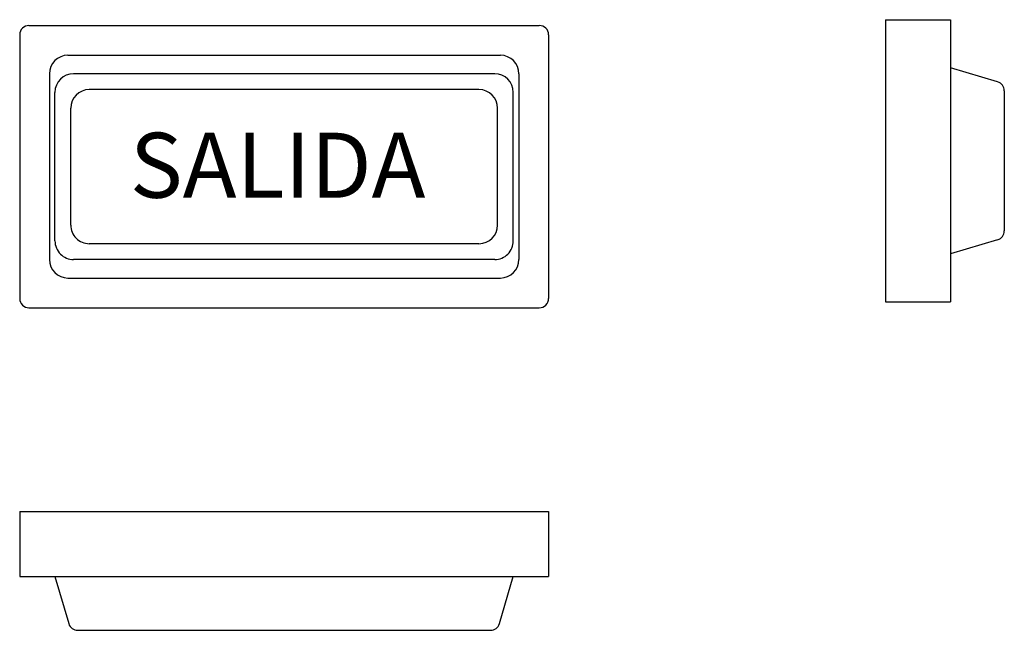
# Model space of a CAD drawing. Units: millimetres. Extents: x 182.156 to 182.687, y 149.436 to 149.764.
import ezdxf

# ---------------------------------------------------------------- set-up
doc = ezdxf.new("R2010")
doc.units = ezdxf.units.MM
doc.styles.get("Standard").update_dxf_attribs({"font": 'ARIAL.TTF'})

msp = doc.modelspace()

# ---------------------------------------------------------------- linework, layer by layer
at = {"color": 7}
for p, q in [((182.6227185270659, 149.7644900865202), (182.6227185270659, 149.6124900865202)), ((182.6227185270659, 149.7644900865202), (182.6577185270659, 149.7644900865202)), ((182.6577185270659, 149.7644900865202), (182.6577185270659, 149.6124900865202)), ((182.1611530224303, 149.7613623822214), (182.4361530224303, 149.7613623822214)), ((182.1561530224303, 149.7563623822214), (182.1561530224303, 149.6143623822213)), ((182.4411530224303, 149.7563623822214), (182.4411530224303, 149.6143623822214)), ((182.1821530224303, 149.7453623822214), (182.4151530224304, 149.7453623822214)), ((182.6831248792423, 149.7310433970893), (182.6577185270659, 149.7384900865202)), ((182.1721530224303, 149.7353623822214), (182.1721530224303, 149.6353623822214)), ((182.4121530224303, 149.7353623822214), (182.1851530224303, 149.7353623822214)), ((182.4251530224304, 149.7353623822214), (182.4251530224303, 149.6353623822213)), ((182.4036530224303, 149.7268623822214), (182.1936530224303, 149.7268623822214)), ((182.6867185270659, 149.7262452543698), (182.6867185270659, 149.6507349186706)), ((182.1751530224303, 149.6453623822214), (182.1751530224303, 149.7253623822214)), ((182.4221530224304, 149.6453623822214), (182.4221530224303, 149.7253623822214)), ((182.1836530224303, 149.6538623822213), (182.1836530224303, 149.7168623822214)), ((182.4136530224303, 149.6538623822213), (182.4136530224303, 149.7168623822214)), ((182.4036530224303, 149.6438623822214), (182.1936530224303, 149.6438623822214)), ((182.6831248792422, 149.6459367759511), (182.6577185270659, 149.6384900865202)), ((182.4121530224304, 149.6353623822214), (182.1851530224303, 149.6353623822214)), ((182.1821530224303, 149.6253623822214), (182.4151530224303, 149.6253623822213)), ((182.1611530224303, 149.6093623822213), (182.4361530224303, 149.6093623822214)), ((182.6227185270659, 149.6124900865202), (182.6577185270659, 149.6124900865202))]:
    msp.add_line(p, q, dxfattribs=at)
for p, q in [((182.1561530224303, 149.4996578520596), (182.1561530224303, 149.4646578520596)), ((182.1561530224303, 149.4996578520596), (182.4411530224303, 149.4996578520596)), ((182.4411530224303, 149.4996578520596), (182.4411530224303, 149.4646578520596)), ((182.1561530224303, 149.4646578520596), (182.4411530224303, 149.4646578520596)), ((182.1751530224303, 149.4646578520596), (182.1825997118613, 149.4392514998833)), ((182.4147063329993, 149.4392514998833), (182.4221530224304, 149.4646578520596)), ((182.1873978545807, 149.4356578520597), (182.4099081902799, 149.4356578520596))]:
    msp.add_line(p, q)
for centre, radius, start, end in [((182.1611530224303, 149.7563623822214), 0.005, 90, 180), ((182.4361530224303, 149.7563623822214), 0.005, 0, 90), ((182.1821530224303, 149.7353623822214), 0.01, 90, 180), ((182.4151530224304, 149.7353623822214), 0.01, 0, 90), ((182.1851530224303, 149.7253623822214), 0.01, 90, 179.9999999999638), ((182.4121530224303, 149.7253623822214), 0.01, 4.885331990727962e-11, 90), ((182.6817185270659, 149.7262452543698), 0.005, 359.9999999999608, 73.66395711059357), ((182.1936530224303, 149.7168623822214), 0.01, 90, 179.9999999999777), ((182.4036530224303, 149.7168623822214), 0.01, 1.964310571271868e-11, 90), ((182.1936530224303, 149.6538623822213), 0.01, 179.9999999999804, 270), ((182.4036530224303, 149.6538623822213), 0.01, 270, 0), ((182.6817185270659, 149.6507349186706), 0.005, 286.3360428894064, 359.9999999999589), ((182.1851530224303, 149.6453623822214), 0.01, 179.9999999999511, 270), ((182.4121530224304, 149.6453623822214), 0.01, 270, 5.427298508449345e-11), ((182.1821530224303, 149.6353623822214), 0.01, 180, 270), ((182.4151530224303, 149.6353623822213), 0.01, 270, 359.999999999987), ((182.1611530224303, 149.6143623822213), 0.005, 180, 270), ((182.4361530224303, 149.6143623822214), 0.005, 270.0000000000058, 1.106833029149304e-11)]:
    msp.add_arc(centre, radius, start, end, dxfattribs=at)
for centre, start, end in [((182.1873978545807, 149.4406578520597), 196.3360428897167, 270), ((182.4099081902799, 149.4406578520596), 269.9999999999928, 343.6639571101799)]:
    msp.add_arc(centre, 0.005, start, end)

# ---------------------------------------------------------------- texts
at = {"color": 7, "insert": (182.2155193681909, 149.7036080783732), "char_height": 0.035, "width": 0.1408, "attachment_point": 1}
msp.add_mtext('SALIDA', dxfattribs=at)

doc.saveas('drawing.dxf')
